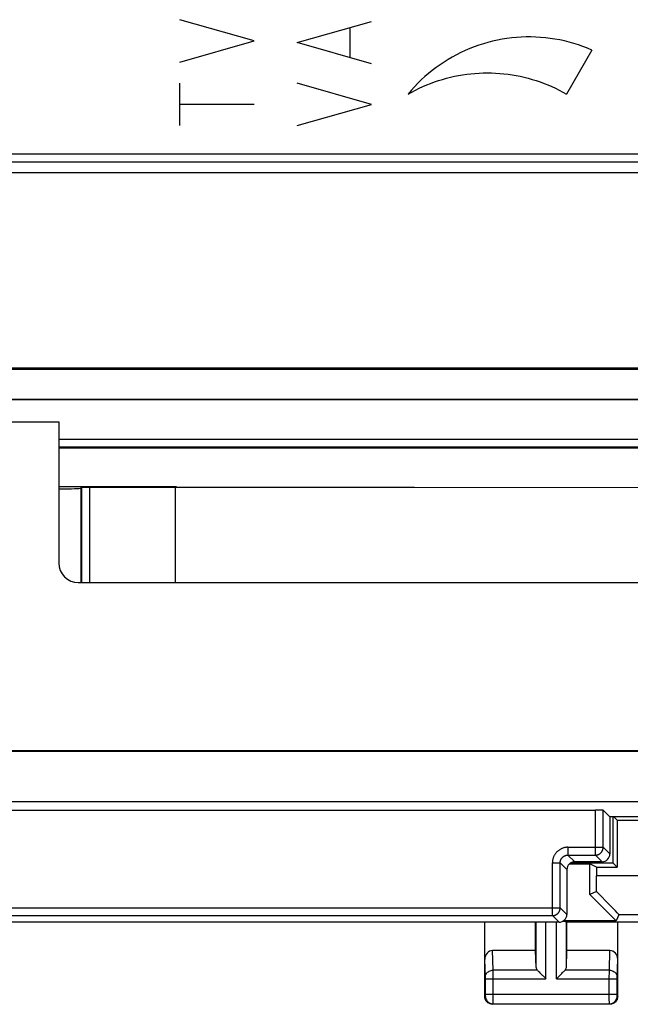
# Model space of a CAD drawing. Units: millimetres. Extents: x 108.7 to 176, y 75.6 to 124.6.
# Drawn here: x 142.4 to 158, y 75.6 to 100.9 of the extents above; entities that cross this region are included whole.
import ezdxf

# ---------------------------------------------------------------- set-up
doc = ezdxf.new("R2010")
doc.units = ezdxf.units.MM
doc.header["$LTSCALE"] = 16.335
doc.layers.get('0').update_dxf_attribs({"linetype": 'CONTINUOUS'})
for name, color, linetype in [('CURVE', 7, 'CONTINUOUS'), ('DRAFT', 7, 'CONTINUOUS'), ('RACCORDO', 7, 'CONTINUOUS'), ('SUPERFICI', 7, 'CONTINUOUS')]:
    doc.layers.add(name, color=color, linetype=linetype)

msp = doc.modelspace()

# ---------------------------------------------------------------- linework, layer by layer
at = {"color": 253, "linetype": 'CONTINUOUS'}
for p, q in [((110.205, 97.413), (174.391, 97.413)), ((110.626, 97.213), (174.078, 97.213)), ((143.352, 90.11), (163.352, 90.11)), ((143.352, 89.91), (163.352, 89.91)), ((143.913, 88.855), (143.913, 86.438)), ((143.937, 88.87), (143.937, 86.438)), ((144.137, 88.874), (144.137, 86.438)), ((157.081, 79.459), (157.081, 80.612)), ((157.281, 79.659), (157.281, 80.609)), ((156.381, 79.659), (157.281, 79.659)), ((156.381, 79.659), (156.381, 79.459)), ((156.381, 79.459), (157.081, 79.459)), ((156.381, 79.459), (156.552, 79.288)), ((157.252, 79.288), (157.081, 79.459)), ((157.452, 79.487), (157.281, 79.659)), ((155.981, 79.259), (156.181, 79.259)), ((155.981, 77.909), (155.981, 79.259)), ((156.181, 79.259), (156.352, 79.088)), ((156.181, 78.109), (156.181, 79.259)), ((128.523, 78.109), (156.181, 78.109)), ((156.352, 77.937), (156.181, 78.109)), ((128.723, 77.909), (155.981, 77.909)), ((156.152, 77.738), (155.981, 77.909))]:
    msp.add_line(p, q, dxfattribs=at)
at = {"color": 7, "linetype": 'CONTINUOUS'}
for p, q in [((110.902, 96.938), (173.802, 96.938)), ((111.37, 91.938), (173.335, 91.938)), ((173.335, 91.894), (111.37, 91.894)), ((111.37, 91.138), (173.335, 91.138)), ((173.335, 91.12), (111.37, 91.12)), ((111.37, 90.555), (143.352, 90.555)), ((143.352, 90.555), (143.352, 86.938)), ((143.352, 89.888), (163.352, 89.888)), ((146.337, 88.888), (143.639, 88.888)), ((143.937, 88.87), (143.913, 88.855)), ((146.328, 88.874), (144.137, 88.874)), ((163.352, 88.856), (146.328, 88.874)), ((146.328, 88.874), (146.328, 86.438)), ((146.367, 88.887), (163.352, 88.87)), ((143.852, 86.438), (162.852, 86.438)), ((110.902, 82.138), (173.802, 82.138)), ((111.119, 82.121), (173.585, 82.121)), ((173.585, 80.82), (111.119, 80.82)), ((127.623, 80.612), (157.081, 80.612)), ((157.444, 80.446), (157.281, 80.609)), ((157.444, 80.446), (162.611, 80.446)), ((157.452, 80.446), (157.452, 79.487)), ((157.535, 79.255), (157.535, 80.446)), ((157.64, 80.35), (157.544, 80.446)), ((156.42, 79.238), (156.937, 79.238)), ((157.535, 79.255), (156.443, 79.255)), ((157.252, 79.288), (156.552, 79.288)), ((157.64, 79.15), (157.535, 79.255)), ((156.352, 79.088), (156.352, 77.937)), ((156.152, 77.738), (128.552, 77.738))]:
    msp.add_line(p, q, dxfattribs=at)
at = {"color": 253, "linetype": 'CONTINUOUS'}
for points in [[(156.381, 79.659), (156.366, 79.658), (156.352, 79.658), (156.337, 79.656), (156.322, 79.654), (156.308, 79.652), (156.293, 79.649), (156.278, 79.645), (156.264, 79.641), (156.25, 79.636), (156.236, 79.631), (156.222, 79.625), (156.208, 79.619), (156.194, 79.612), (156.181, 79.605), (156.168, 79.597), (156.156, 79.589), (156.144, 79.58), (156.132, 79.571), (156.12, 79.562), (156.109, 79.552), (156.098, 79.541), (156.088, 79.531), (156.078, 79.52), (156.068, 79.508), (156.059, 79.496), (156.051, 79.484), (156.042, 79.471), (156.035, 79.459), (156.027, 79.445), (156.021, 79.432), (156.014, 79.418), (156.009, 79.404), (156.003, 79.39), (155.999, 79.376), (155.995, 79.361), (155.991, 79.347), (155.988, 79.332), (155.986, 79.318), (155.984, 79.303), (155.982, 79.288), (155.981, 79.273), (155.981, 79.259)], [(156.181, 79.259), (156.181, 79.267), (156.182, 79.276), (156.183, 79.285), (156.184, 79.293), (156.186, 79.302), (156.188, 79.31), (156.19, 79.319), (156.193, 79.327), (156.196, 79.335), (156.2, 79.343), (156.204, 79.351), (156.208, 79.359), (156.212, 79.366), (156.217, 79.373), (156.222, 79.38), (156.228, 79.387), (156.234, 79.394), (156.24, 79.4), (156.246, 79.406), (156.253, 79.412), (156.259, 79.417), (156.266, 79.422), (156.274, 79.427), (156.281, 79.432), (156.289, 79.436), (156.297, 79.44), (156.305, 79.443), (156.313, 79.447), (156.321, 79.449), (156.329, 79.452), (156.338, 79.454), (156.346, 79.456), (156.355, 79.457), (156.364, 79.458), (156.372, 79.458), (156.381, 79.459)], [(157.081, 79.459), (157.09, 79.459), (157.099, 79.459), (157.107, 79.46), (157.116, 79.462), (157.124, 79.463), (157.133, 79.465), (157.141, 79.468), (157.15, 79.471), (157.158, 79.474), (157.166, 79.477), (157.174, 79.481), (157.181, 79.485), (157.189, 79.49), (157.196, 79.495), (157.203, 79.5), (157.21, 79.505), (157.216, 79.511), (157.223, 79.517), (157.229, 79.524), (157.234, 79.53), (157.24, 79.537), (157.245, 79.544), (157.25, 79.551), (157.254, 79.559), (157.259, 79.566), (157.262, 79.574), (157.266, 79.582), (157.269, 79.59), (157.272, 79.599), (157.274, 79.607), (157.276, 79.615), (157.278, 79.624), (157.279, 79.633), (157.28, 79.641), (157.281, 79.65), (157.281, 79.659)], [(155.981, 77.909), (155.99, 77.909), (155.999, 77.909), (156.007, 77.91), (156.016, 77.912), (156.024, 77.913), (156.033, 77.915), (156.041, 77.918), (156.05, 77.921), (156.058, 77.924), (156.066, 77.927), (156.074, 77.931), (156.081, 77.935), (156.089, 77.94), (156.096, 77.945), (156.103, 77.95), (156.11, 77.955), (156.116, 77.961), (156.123, 77.967), (156.129, 77.974), (156.134, 77.98), (156.14, 77.987), (156.145, 77.994), (156.15, 78.001), (156.154, 78.009), (156.159, 78.016), (156.162, 78.024), (156.166, 78.032), (156.169, 78.04), (156.172, 78.049), (156.174, 78.057), (156.176, 78.065), (156.178, 78.074), (156.179, 78.083), (156.18, 78.091), (156.181, 78.1), (156.181, 78.109)]]:
    msp.add_lwpolyline(points, dxfattribs=at)
at = {"color": 7, "linetype": 'CONTINUOUS'}
msp.add_arc((143.852, 86.938), 0.5, 180, 270, dxfattribs=at)
for centre, major_axis, ratio, start_param, end_param in [((143.639, 88.879), (0.5, 0), 0.017455, 1.570796, 2.182399), ((142.352, 88.855), (1.561, 0), 0.017455, -0.875298, -0.026453), ((144.137, 88.87), (0.2, 0), 0.017455, 1.570796, 3.11514), ((146.337, 88.879), (0.5, 0), 0.017455, 1.510405, 1.570796), ((157.081, 80.609), (0.2, 0), 0.017455, 0.017453, 1.570796), ((157.252, 79.488), (-0.141, 0.141), 0.999695, -3.926839, -2.356347), ((156.552, 79.087), (-0.141, 0.141), 0.999695, -0.785246, 0.785246), ((156.152, 77.938), (-0.141, 0.141), 0.999695, -3.926839, -2.356347)]:
    msp.add_ellipse(centre, major_axis=major_axis, ratio=ratio, start_param=start_param, end_param=end_param, dxfattribs=at)
at = {"layer": 'CURVE', "color": 253, "linetype": 'CONTINUOUS'}
for p, q in [((148.352, 100.309), (146.452, 100.852)), ((149.452, 100.264), (151.352, 100.807)), ((150.809, 99.902), (150.809, 100.626)), ((146.452, 99.766), (148.352, 100.309)), ((151.352, 99.721), (149.452, 100.264)), ((156.992, 100.073), (156.342, 98.948)), ((146.452, 98.138), (146.452, 99.223)), ((151.352, 98.68), (149.452, 99.223)), ((148.352, 98.68), (146.452, 98.68)), ((149.452, 98.138), (151.352, 98.68))]:
    msp.add_line(p, q, dxfattribs=at)
for points in [[(156.992, 100.073), (156.879, 100.121), (156.763, 100.165), (156.647, 100.206), (156.529, 100.243), (156.41, 100.277), (156.29, 100.307), (156.169, 100.333), (156.048, 100.355), (155.925, 100.374), (155.803, 100.389), (155.68, 100.4), (155.556, 100.407), (155.433, 100.41), (155.309, 100.41), (155.186, 100.406), (155.063, 100.398), (154.94, 100.386), (154.817, 100.37), (154.695, 100.351), (154.574, 100.327), (154.453, 100.301), (154.333, 100.27), (154.215, 100.236), (154.097, 100.198), (153.981, 100.156), (153.866, 100.111), (153.752, 100.062), (153.64, 100.01), (153.53, 99.954), (153.421, 99.895), (153.315, 99.833), (153.21, 99.768), (153.107, 99.699), (153.007, 99.627), (152.909, 99.552), (152.813, 99.474), (152.719, 99.393), (152.628, 99.309), (152.54, 99.223), (152.455, 99.133), (152.372, 99.042), (152.292, 98.948)], [(152.292, 98.948), (152.385, 98.999), (152.479, 99.049), (152.574, 99.096), (152.67, 99.14), (152.767, 99.182), (152.866, 99.221), (152.965, 99.258), (153.066, 99.292), (153.167, 99.323), (153.269, 99.352), (153.372, 99.378), (153.475, 99.402), (153.579, 99.422), (153.684, 99.44), (153.789, 99.455), (153.894, 99.468), (154, 99.478), (154.105, 99.485), (154.211, 99.489), (154.317, 99.49), (154.423, 99.489), (154.529, 99.485), (154.635, 99.478), (154.741, 99.468), (154.846, 99.455), (154.951, 99.44), (155.055, 99.422), (155.159, 99.402), (155.263, 99.378), (155.366, 99.352), (155.468, 99.323), (155.569, 99.292), (155.669, 99.258), (155.769, 99.221), (155.867, 99.182), (155.965, 99.14), (156.061, 99.096), (156.156, 99.049), (156.25, 98.999), (156.342, 98.948)]]:
    msp.add_lwpolyline(points, dxfattribs=at)
at = {"layer": 'DRAFT', "color": 7, "linetype": 'CONTINUOUS'}
for p, q in [((157.444, 80.446), (162.611, 80.446)), ((157.617, 77.772), (156.937, 78.452)), ((155.552, 77.015), (155.552, 77.738)), ((157.617, 77.772), (156.265, 77.772)), ((160.402, 77.738), (156.352, 77.738)), ((156.352, 77.015), (156.352, 77.738))]:
    msp.add_line(p, q, dxfattribs=at)
at = {"layer": 'RACCORDO', "color": 253, "linetype": 'CONTINUOUS'}
for p, q in [((110.205, 97.413), (174.391, 97.413)), ((110.626, 97.213), (174.078, 97.213)), ((157.081, 79.459), (157.081, 80.612)), ((157.281, 79.659), (157.281, 80.609)), ((156.381, 79.659), (157.281, 79.659)), ((156.381, 79.659), (156.381, 79.459)), ((156.381, 79.459), (157.081, 79.459)), ((156.381, 79.459), (156.552, 79.288)), ((157.252, 79.288), (157.081, 79.459)), ((157.452, 79.487), (157.281, 79.659)), ((155.981, 79.259), (156.181, 79.259)), ((155.981, 77.909), (155.981, 79.259)), ((156.181, 79.259), (156.352, 79.088)), ((156.181, 78.109), (156.181, 79.259)), ((161.545, 78.93), (157.112, 78.93)), ((128.523, 78.109), (156.181, 78.109)), ((156.352, 77.937), (156.181, 78.109)), ((161.532, 77.93), (157.682, 77.93)), ((128.723, 77.909), (155.981, 77.909)), ((155.565, 76.579), (155.565, 77.738)), ((155.815, 76.293), (155.815, 77.738)), ((156.152, 77.738), (155.981, 77.909)), ((156.089, 76.293), (156.089, 77.738)), ((156.339, 76.579), (156.339, 77.751)), ((154.466, 76.51), (154.451, 77.015)), ((157.439, 76.51), (157.454, 77.015)), ((154.266, 76.334), (154.252, 76.786)), ((157.639, 76.336), (157.652, 76.786)), ((155.599, 76.51), (154.466, 76.51)), ((154.466, 76.379), (154.466, 76.51)), ((157.439, 76.51), (156.306, 76.51)), ((157.438, 76.303), (157.439, 76.477)), ((157.439, 76.477), (157.439, 76.51)), ((154.266, 76.329), (154.266, 76.334)), ((154.266, 76.322), (154.266, 76.329)), ((154.266, 76.31), (154.266, 76.322)), ((154.266, 76.298), (154.266, 76.31)), ((154.266, 75.89), (154.266, 76.298)), ((154.266, 76.293), (155.815, 76.293)), ((154.466, 75.735), (154.466, 76.379)), ((156.089, 76.293), (157.638, 76.293)), ((157.438, 75.901), (157.438, 76.303)), ((157.638, 76.326), (157.639, 76.332)), ((157.638, 76.32), (157.638, 76.326)), ((157.638, 76.308), (157.638, 76.32)), ((157.638, 76.295), (157.638, 76.308)), ((157.638, 75.889), (157.638, 76.295)), ((154.266, 75.901), (157.638, 75.901)), ((157.438, 75.767), (157.438, 75.901)), ((154.252, 75.837), (154.265, 75.851)), ((154.266, 75.876), (154.266, 75.89)), ((154.266, 75.868), (154.266, 75.876)), ((154.452, 75.638), (154.465, 75.651)), ((154.465, 75.651), (157.439, 75.651)), ((154.466, 75.674), (154.466, 75.735)), ((157.439, 75.678), (157.438, 75.767)), ((157.439, 75.66), (157.439, 75.678)), ((157.439, 75.655), (157.439, 75.66)), ((157.452, 75.638), (157.439, 75.651)), ((157.638, 75.879), (157.638, 75.889)), ((157.638, 75.869), (157.638, 75.879)), ((157.639, 75.864), (157.638, 75.869)), ((157.639, 75.86), (157.639, 75.864)), ((157.639, 75.857), (157.639, 75.86)), ((157.639, 75.855), (157.639, 75.857)), ((157.652, 75.837), (157.639, 75.851))]:
    msp.add_line(p, q, dxfattribs=at)
at = {"layer": 'RACCORDO', "color": 7, "linetype": 'CONTINUOUS'}
for p, q in [((110.902, 96.938), (173.802, 96.938)), ((143.352, 90.555), (143.352, 86.938)), ((143.852, 86.438), (162.852, 86.438)), ((110.902, 82.138), (173.802, 82.138)), ((111.119, 82.121), (173.585, 82.121)), ((173.585, 80.82), (111.119, 80.82)), ((127.623, 80.612), (157.081, 80.612)), ((157.444, 80.446), (157.281, 80.609)), ((157.452, 80.446), (157.452, 79.487)), ((157.252, 79.288), (156.552, 79.288)), ((156.352, 79.088), (156.352, 77.937)), ((157.11, 78.524), (156.937, 78.452)), ((157.682, 77.93), (157.617, 77.772)), ((156.152, 77.738), (128.552, 77.738)), ((154.252, 75.837), (154.252, 77.738)), ((156.352, 77.738), (156.339, 77.751)), ((157.652, 75.837), (157.652, 77.738)), ((155.552, 77.015), (154.451, 77.015)), ((155.565, 76.579), (155.552, 77.015)), ((156.339, 76.579), (156.352, 77.015)), ((157.454, 77.015), (156.352, 77.015)), ((155.679, 76.43), (155.795, 76.313)), ((156.109, 76.313), (156.226, 76.43)), ((155.795, 76.313), (155.815, 76.293)), ((156.089, 76.293), (156.109, 76.313)), ((157.452, 75.638), (154.452, 75.638))]:
    msp.add_line(p, q, dxfattribs=at)
at = {"layer": 'RACCORDO', "color": 253, "linetype": 'CONTINUOUS'}
for points in [[(156.381, 79.659), (156.366, 79.658), (156.352, 79.658), (156.337, 79.656), (156.322, 79.654), (156.308, 79.652), (156.293, 79.649), (156.278, 79.645), (156.264, 79.641), (156.25, 79.636), (156.236, 79.631), (156.222, 79.625), (156.208, 79.619), (156.194, 79.612), (156.181, 79.605), (156.168, 79.597), (156.156, 79.589), (156.144, 79.58), (156.132, 79.571), (156.12, 79.562), (156.109, 79.552), (156.098, 79.541), (156.088, 79.531), (156.078, 79.52), (156.068, 79.508), (156.059, 79.496), (156.051, 79.484), (156.042, 79.471), (156.035, 79.459), (156.027, 79.445), (156.021, 79.432), (156.014, 79.418), (156.009, 79.404), (156.003, 79.39), (155.999, 79.376), (155.995, 79.361), (155.991, 79.347), (155.988, 79.332), (155.986, 79.318), (155.984, 79.303), (155.982, 79.288), (155.981, 79.273), (155.981, 79.259)], [(156.181, 79.259), (156.181, 79.267), (156.182, 79.276), (156.183, 79.285), (156.184, 79.293), (156.186, 79.302), (156.188, 79.31), (156.19, 79.319), (156.193, 79.327), (156.196, 79.335), (156.2, 79.343), (156.204, 79.351), (156.208, 79.359), (156.212, 79.366), (156.217, 79.373), (156.222, 79.38), (156.228, 79.387), (156.234, 79.394), (156.24, 79.4), (156.246, 79.406), (156.253, 79.412), (156.259, 79.417), (156.266, 79.422), (156.274, 79.427), (156.281, 79.432), (156.289, 79.436), (156.297, 79.44), (156.305, 79.443), (156.313, 79.447), (156.321, 79.449), (156.329, 79.452), (156.338, 79.454), (156.346, 79.456), (156.355, 79.457), (156.364, 79.458), (156.372, 79.458), (156.381, 79.459)], [(157.081, 79.459), (157.09, 79.459), (157.099, 79.459), (157.107, 79.46), (157.116, 79.462), (157.124, 79.463), (157.133, 79.465), (157.141, 79.468), (157.15, 79.471), (157.158, 79.474), (157.166, 79.477), (157.174, 79.481), (157.181, 79.485), (157.189, 79.49), (157.196, 79.495), (157.203, 79.5), (157.21, 79.505), (157.216, 79.511), (157.223, 79.517), (157.229, 79.524), (157.234, 79.53), (157.24, 79.537), (157.245, 79.544), (157.25, 79.551), (157.254, 79.559), (157.259, 79.566), (157.262, 79.574), (157.266, 79.582), (157.269, 79.59), (157.272, 79.599), (157.274, 79.607), (157.276, 79.615), (157.278, 79.624), (157.279, 79.633), (157.28, 79.641), (157.281, 79.65), (157.281, 79.659)], [(155.981, 77.909), (155.99, 77.909), (155.999, 77.909), (156.007, 77.91), (156.016, 77.912), (156.024, 77.913), (156.033, 77.915), (156.041, 77.918), (156.05, 77.921), (156.058, 77.924), (156.066, 77.927), (156.074, 77.931), (156.081, 77.935), (156.089, 77.94), (156.096, 77.945), (156.103, 77.95), (156.11, 77.955), (156.116, 77.961), (156.123, 77.967), (156.129, 77.974), (156.134, 77.98), (156.14, 77.987), (156.145, 77.994), (156.15, 78.001), (156.154, 78.009), (156.159, 78.016), (156.162, 78.024), (156.166, 78.032), (156.169, 78.04), (156.172, 78.049), (156.174, 78.057), (156.176, 78.065), (156.178, 78.074), (156.179, 78.083), (156.18, 78.091), (156.181, 78.1), (156.181, 78.109)], [(154.266, 76.336), (154.268, 76.359), (154.273, 76.381), (154.282, 76.402), (154.293, 76.423), (154.308, 76.441), (154.325, 76.458), (154.345, 76.473), (154.366, 76.486), (154.39, 76.496), (154.414, 76.503), (154.44, 76.508), (154.466, 76.51)], [(157.439, 76.51), (157.465, 76.508), (157.49, 76.503), (157.515, 76.496), (157.538, 76.486), (157.56, 76.473), (157.58, 76.458), (157.597, 76.441), (157.611, 76.423), (157.623, 76.402), (157.632, 76.381), (157.637, 76.359), (157.639, 76.336)], [(157.639, 76.332), (157.639, 76.335), (157.639, 76.336)], [(154.265, 75.851), (154.266, 75.851), (154.266, 75.852), (154.266, 75.853), (154.266, 75.855), (154.266, 75.858), (154.266, 75.86), (154.266, 75.868)], [(154.265, 75.851), (154.267, 75.825), (154.272, 75.799), (154.281, 75.774), (154.292, 75.751), (154.307, 75.729), (154.324, 75.709), (154.344, 75.692), (154.365, 75.677), (154.389, 75.666), (154.414, 75.658), (154.439, 75.652), (154.465, 75.651)], [(154.465, 75.651), (154.466, 75.652), (154.466, 75.657), (154.466, 75.674)], [(157.439, 75.651), (157.465, 75.652), (157.491, 75.658), (157.516, 75.666), (157.539, 75.677), (157.561, 75.692), (157.581, 75.709), (157.598, 75.729), (157.612, 75.751), (157.624, 75.774), (157.632, 75.799), (157.637, 75.825), (157.639, 75.851)], [(157.439, 75.651), (157.439, 75.651), (157.439, 75.652), (157.439, 75.653), (157.439, 75.655)], [(157.639, 75.851), (157.639, 75.851), (157.639, 75.851), (157.639, 75.851), (157.639, 75.851), (157.639, 75.852), (157.639, 75.853), (157.639, 75.853), (157.639, 75.854), (157.639, 75.855)]]:
    msp.add_lwpolyline(points, dxfattribs=at)
at = {"layer": 'RACCORDO', "color": 7, "linetype": 'CONTINUOUS'}
for points in [[(155.599, 76.51), (155.613, 76.496), (155.628, 76.481), (155.644, 76.465), (155.661, 76.447), (155.679, 76.43)], [(156.226, 76.43), (156.243, 76.448), (156.261, 76.465), (156.277, 76.481), (156.292, 76.496), (156.306, 76.51)], [(154.452, 75.638), (154.432, 75.639), (154.411, 75.642), (154.391, 75.647), (154.371, 75.655), (154.352, 75.664), (154.334, 75.676), (154.318, 75.689), (154.304, 75.704), (154.291, 75.72), (154.279, 75.737), (154.27, 75.756), (154.262, 75.776), (154.257, 75.796), (154.253, 75.817), (154.252, 75.837)], [(157.652, 75.837), (157.651, 75.817), (157.648, 75.796), (157.643, 75.776), (157.635, 75.756), (157.625, 75.737), (157.614, 75.72), (157.601, 75.704), (157.586, 75.689), (157.57, 75.676), (157.553, 75.664), (157.534, 75.655), (157.514, 75.647), (157.494, 75.642), (157.473, 75.639), (157.452, 75.638)]]:
    msp.add_lwpolyline(points, dxfattribs=at)
msp.add_arc((143.852, 86.938), 0.5, 180, 270, dxfattribs=at)
for centre, major_axis, ratio, start_param, end_param in [((157.081, 80.609), (0.2, 0), 0.017455, 0.017453, 1.570796), ((157.252, 79.488), (-0.141, 0.141), 0.999695, -3.926839, -2.356347), ((156.552, 79.087), (-0.141, 0.141), 0.999695, -0.785246, 0.785246), ((157.094, 78.93), (0, 1), 0.017455, -1.98889, -1.570796), ((156.682, 78.93), (1, -1), 0.012341, 0.005109, 1.140359), ((156.152, 77.938), (-0.141, 0.141), 0.999695, -3.926839, -2.356347), ((156.089, 77.751), (0.25, 0), 0.017455, 0.017453, 0.961548), ((154.452, 76.784), (-0.007, 0.231), 0.865926, -0.026174, 1.535896), ((157.452, 76.784), (0.007, 0.231), 0.865926, -1.535896, 0.026174), ((155.815, 76.582), (0.25, 0), 0.57735, -3.124139, -2.617994), ((156.089, 76.582), (0.25, 0), 0.57735, -0.523599, -0.017453)]:
    msp.add_ellipse(centre, major_axis=major_axis, ratio=ratio, start_param=start_param, end_param=end_param, dxfattribs=at)
at = {"layer": 'SUPERFICI', "color": 7, "linetype": 'CONTINUOUS'}
for p, q in [((157.64, 80.35), (158.265, 80.35)), ((157.64, 80.35), (157.64, 79.15)), ((157.112, 79.15), (156.937, 79.238)), ((156.937, 78.452), (156.937, 79.238)), ((157.112, 79.15), (157.64, 79.15)), ((157.112, 79.15), (157.112, 78.93))]:
    msp.add_line(p, q, dxfattribs=at)

doc.saveas('drawing.dxf')
